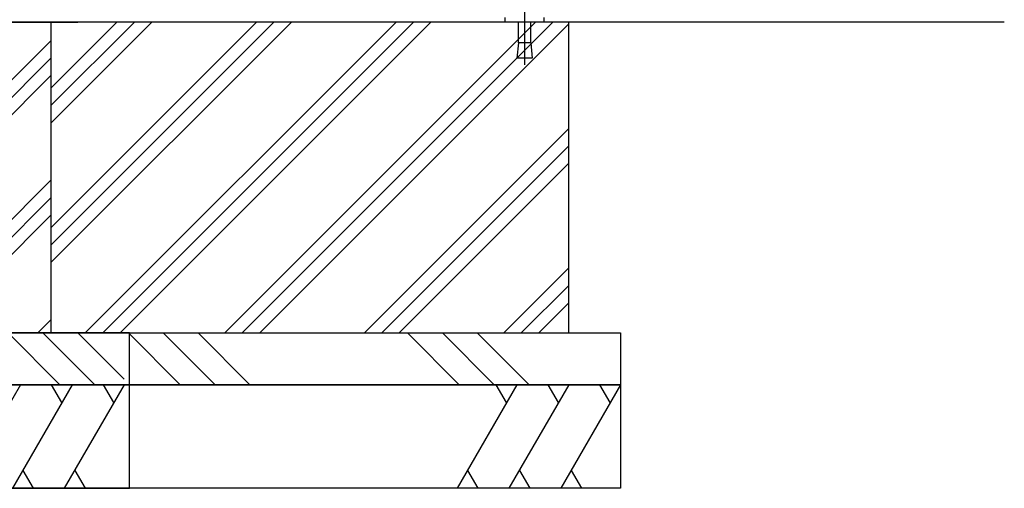
# Model space of a CAD drawing. Extents: x 0 to 12600, y 0 to 8910.
# Drawn here: x 4892 to 5843, y 1678 to 2130 of the extents above; entities that cross this region are included whole.
import ezdxf

# ---------------------------------------------------------------- set-up
doc = ezdxf.new("R2010")
doc.units = 0
doc.header["$LTSCALE"] = 9
doc.linetypes.add('CENTER2', pattern=[28.575, 19.05, -3.175, 3.175, -3.175])
for name, color, linetype in [('P001', 131, 'CONTINUOUS'), ('P019', 71, 'CONTINUOUS'), ('P919', 75, 'CONTINUOUS'), ('P_1CENTER', 2, 'CONTINUOUS'), ('P_7THICK', 7, 'CONTINUOUS')]:
    doc.layers.add(name, color=color, linetype=linetype)

msp = doc.modelspace()

# ---------------------------------------------------------------- hatches: boundary and pattern name
at = {"layer": 'P919', "linetype": 'Continuous'}
h = msp.add_hatch(dxfattribs=at)
h.set_pattern_fill('PLAST', color=256, scale=15, angle=45, style=0)
h.set_pattern_definition([(45, (-10631.18, 127.32), (-67.3519, 67.3519), []), (45, (-10639.6, 135.74), (-67.3519, 67.3519), []), (45, (-10648.02, 144.16), (-67.3519, 67.3519), [])])
h.paths.add_polyline_path([(4922.57, 2127.72), (4121.64, 2127.72), (4121.64, 1827.72), (4171.64, 1827.72), (4922.57, 1827.72)])
h = msp.add_hatch(dxfattribs=at)
h.set_pattern_fill('PLAST', color=256, scale=15, angle=45, style=0)
h.set_pattern_definition([(45, (-596.88, -121.63), (-67.3519, 67.3519), []), (45, (-605.3, -113.21), (-67.3519, 67.3519), []), (45, (-613.72, -104.79), (-67.3519, 67.3519), [])])
h.paths.add_polyline_path([(5422.57, 2127.72), (4922.57, 2127.72), (4922.57, 1827.72), (4998.61, 1827.72), (5422.57, 1827.72)])
at = {"layer": 'P919'}
h = msp.add_hatch(dxfattribs=at)
h.set_pattern_fill('PLAST', color=256, scale=30, angle=315, style=0)
h.set_pattern_definition([(315, (1442.19, -121.63), (134.704, 134.704), []), (315, (1459.02, -104.8), (134.704, 134.704), []), (315, (1475.86, -87.96), (134.704, 134.704), [])])
h.paths.add_polyline_path([(4045.61, 1827.72), (4993.28, 1827.72), (4993.28, 1777.72), (4045.61, 1777.72)])
h = msp.add_hatch(dxfattribs=at)
h.set_pattern_fill('PLAST', color=256, scale=30, angle=315, style=0)
h.set_pattern_definition([(315, (-596.88, -121.63), (134.704, 134.704), []), (315, (-580.05, -104.8), (134.704, 134.704), []), (315, (-563.2, -87.96), (134.704, 134.704), [])])
edge = h.paths.add_edge_path()
edge.add_line((4872.57, 1827.72), (5472.57, 1827.72))
edge.add_line((5472.57, 1827.72), (5472.57, 1777.72))
edge.add_line((5472.57, 1777.72), (4872.57, 1777.72))

# ---------------------------------------------------------------- linework, layer by layer
at = {"layer": 'P001'}
for p, q in [((5360.88, 2132.22), (5360.88, 2127.72)), ((5398.88, 2127.72), (5398.88, 2132.22)), ((5398.88, 2127.72), (5360.88, 2127.72)), ((5373.88, 2107.72), (5373.88, 2127.72)), ((5385.88, 2107.72), (5385.88, 2127.72)), ((5373.88, 2107.72), (5372.38, 2092.72)), ((5385.88, 2107.72), (5373.88, 2107.72)), ((5385.88, 2107.72), (5387.38, 2092.72)), ((5387.38, 2092.72), (5372.38, 2092.72))]:
    msp.add_line(p, q, dxfattribs=at)
at = {"layer": 'P019'}
for points in [[(4948.61, 1827.72), (4121.64, 1827.72), (4121.64, 2127.72), (4948.61, 2127.72)], [(4872.57, 1827.72), (5472.57, 1827.72), (5472.57, 1777.72), (4872.57, 1777.72)], [(4872.57, 1777.72), (5472.57, 1777.72), (5472.57, 1677.72), (4872.57, 1677.72)]]:
    msp.add_lwpolyline(points, dxfattribs=at)
for points in [[(5422.57, 2127.72), (4922.57, 2127.72), (4922.57, 1827.72), (5422.57, 1827.72)], [(4998.61, 1827.72), (4050.93, 1827.72), (4050.93, 1777.72), (4998.61, 1777.72)], [(4998.61, 1777.72), (4050.93, 1777.72), (4050.93, 1677.72), (4998.61, 1677.72)]]:
    msp.add_lwpolyline(points, close=True, dxfattribs=at)
at = {"layer": 'P919'}
for p, q in [((4893.28, 1777.72), (4835.55, 1677.72)), ((4943.28, 1777.72), (4885.55, 1677.72)), ((4933.28, 1760.4), (4923.28, 1777.72)), ((4993.28, 1777.72), (4935.55, 1677.72)), ((4983.28, 1760.4), (4973.28, 1777.72)), ((5372.57, 1777.72), (5314.84, 1677.72)), ((5362.57, 1760.4), (5352.57, 1777.72)), ((5422.57, 1777.72), (5364.84, 1677.72)), ((5412.57, 1760.4), (5402.57, 1777.72)), ((5472.57, 1777.72), (5414.84, 1677.72)), ((5462.57, 1760.4), (5452.57, 1777.72)), ((4895.55, 1695.04), (4905.55, 1677.72)), ((4945.55, 1695.04), (4955.55, 1677.72)), ((5324.84, 1695.04), (5334.84, 1677.72)), ((5374.84, 1695.04), (5384.84, 1677.72)), ((5424.84, 1695.04), (5434.84, 1677.72))]:
    msp.add_line(p, q, dxfattribs=at)
at = {"layer": 'P_1CENTER', "linetype": 'CENTER2'}
msp.add_line((5379.88, 2164.44), (5379.88, 2086.44), dxfattribs=at)
at = {"layer": 'P_7THICK'}
msp.add_line((5843.05, 2127.72), (1479.61, 2127.72), dxfattribs=at)

doc.saveas('drawing.dxf')
